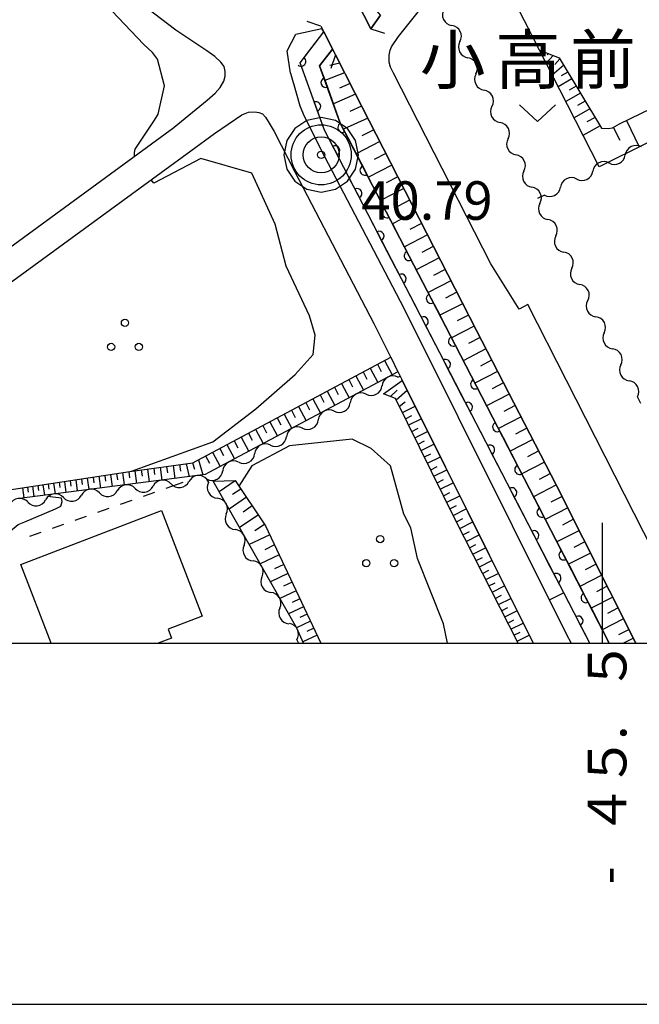
# Model space of a CAD drawing. Units: metres. Extents: x -46055 to -43747, y -132091 to -130373.
# Drawn here: x -45561 to -45496, y -132038 to -131935 of the extents above; entities that cross this region are included whole.
import ezdxf

# ---------------------------------------------------------------- set-up
doc = ezdxf.new("R2010")
doc.units = ezdxf.units.M
doc.header["$LTSCALE"] = 2.5
doc.layers.get('0').update_dxf_attribs({"linetype": 'CONTINUOUS'})
for name, color, linetype in [('2101000', 7, 'CONTINUOUS'), ('2203000', 7, 'CONTINUOUS'), ('2203990', 7, 'CONTINUOUS'), ('3001000', 7, 'CONTINUOUS'), ('5101000', 7, 'CONTINUOUS'), ('5102000', 7, 'CONTINUOUS'), ('6101110', 7, 'CONTINUOUS'), ('6101120', 7, 'CONTINUOUS'), ('6101990', 7, 'CONTINUOUS'), ('6110000', 7, 'CONTINUOUS'), ('6301000', 7, 'CONTINUOUS'), ('6302000', 7, 'CONTINUOUS'), ('6313000', 7, 'CONTINUOUS'), ('6318000', 7, 'CONTINUOUS'), ('7101000', 7, 'CONTINUOUS'), ('7102000', 7, 'CONTINUOUS'), ('7306000', 7, 'CONTINUOUS'), ('8125000', 7, 'CONTINUOUS'), ('9902000', 7, 'CONTINUOUS'), ('9903000', 7, 'CONTINUOUS'), ('9910000', 7, 'CONTINUOUS')]:
    doc.layers.add(name, color=color, linetype=linetype)
doc.layers.add('CLIP_BOX', color=7, linetype='CONTINUOUS', plot=False)
doc.styles.add('Dm_Anotation', font='txt')

# ---------------------------------------------------------------- blocks, each defined once
blk = doc.blocks.new('631800')
at = {"color": 0, "linetype": 'ByBlock', "lineweight": -2}
for centre in [(0, 0.667), (-0.577, -0.333), (0.577, -0.333)]:
    blk.add_circle(centre, 0.15, dxfattribs=at)
blk = doc.blocks.new('631300')
at = {"color": 0, "linetype": 'ByBlock', "lineweight": -2}
blk.add_lwpolyline([(0.75, 0.35), (0, -0.35), (-0.75, 0.35)], dxfattribs=at)
blk = doc.blocks.new('730600')
at = {"linetype": 'ByBlock', "lineweight": -2}
for radius in [1.25, 0.75, 0.15]:
    blk.add_circle((0, 0), radius, dxfattribs=at)
at = {"layer": 'CLIP_BOX'}
blk.add_lwpolyline([(1.55, 0), (1.432, 0.593), (1.096, 1.096), (0.593, 1.432), (0, 1.55), (-0.593, 1.432), (-1.096, 1.096), (-1.432, 0.593), (-1.55, 0), (-1.432, -0.593), (-1.096, -1.096), (-0.593, -1.432), (0, -1.55), (0.593, -1.432), (1.096, -1.096), (1.432, -0.593)], close=True, dxfattribs=at)
blk = doc.blocks.new('DMDR_5102_0.375')
at = {"color": 0, "linetype": 'Continuous', "lineweight": -2}
blk.add_lwpolyline([(-1, 0, 0.535433), (1, 0)], format="xyb", dxfattribs=at)
blk = doc.blocks.new('DMDR_HANEN_0.2')
at = {"color": 0, "linetype": 'Continuous', "lineweight": -2}
blk.add_arc((0, 0), 1, 180, 0, dxfattribs=at)

msp = doc.modelspace()

# ---------------------------------------------------------------- linework, layer by layer
at = {"layer": '2101000', "flags": 128}
for points in [[(-45511.58, -131960.6), (-45521.7, -131940.79), (-45522.01, -131940.18), (-45522.15, -131939.63), (-45522.16, -131939.27), (-45522.15, -131938.91), (-45522.06, -131938.41), (-45521.91, -131938.06), (-45521.18, -131936.99), (-45518, -131932.95), (-45517.39, -131932.29), (-45496.66, -131910.05), (-45494.24, -131907.4)], [(-45531.25, -131922.1), (-45524.06, -131936.17), (-45523.04, -131934.76)], [(-45577.46, -131970.29), (-45577.15, -131970.09), (-45563.91, -131960.6), (-45544.53, -131946.44), (-45544.49, -131946.41), (-45541.07, -131943.59), (-45540.21, -131942.86), (-45539.71, -131942.28), (-45539.31, -131941.62), (-45539.18, -131941.11), (-45539.17, -131940.63), (-45539.3, -131940.11), (-45539.62, -131939.63), (-45540.26, -131939.05), (-45541.1, -131938.46), (-45544.32, -131936.33), (-45547.37, -131933.99)], [(-45532.4, -131940.8), (-45532.74, -131938.48), (-45531.84, -131936.74), (-45529.13, -131936.15)], [(-45496.51, -132000), (-45504.76, -131983.6), (-45513.09, -131967.53), (-45525.71, -131942.84), (-45528.94, -131936.51), (-45529.13, -131936.15)], [(-45532.4, -131940.8), (-45531.8, -131942.82)], [(-45531.8, -131942.82), (-45531.44, -131944.19), (-45530.99, -131945.25), (-45528.85, -131949.43), (-45520.62, -131965.21), (-45503.76, -131999.03), (-45503.25, -132000)], [(-45575.64, -131972.7), (-45562.15, -131963.03), (-45542.75, -131948.86), (-45540.3, -131947.04), (-45537.45, -131945.1), (-45536.77, -131944.85), (-45536.11, -131944.81), (-45535.69, -131944.86), (-45535.31, -131945.03), (-45534.98, -131945.37), (-45534.7, -131945.8), (-45534.11, -131946.85), (-45531.96, -131951.04), (-45523.73, -131966.8), (-45522.43, -131969.42), (-45520.88, -131972.53), (-45507.19, -132000)], [(-45491.47, -132000), (-45492.12, -131998.71), (-45493.4, -131994.78), (-45492.67, -131994.42), (-45507.74, -131964.81), (-45508.66, -131965.29), (-45511.58, -131960.6)]]:
    msp.add_lwpolyline(points, dxfattribs=at)
at = {"layer": '2203000', "flags": 128}
for points in [[(-45524.06, -131936.17), (-45525.59, -131933.19)], [(-45529.25, -131935.9), (-45528.94, -131936.51), (-45527.73, -131938.88)]]:
    msp.add_lwpolyline(points, dxfattribs=at)
at = {"layer": '2203990', "flags": 128}
for points in [[(-45529.25, -131935.9), (-45530.68, -131935.44)], [(-45524.06, -131936.17), (-45522.64, -131936.63)], [(-45527.73, -131938.88), (-45528.19, -131940.31)]]:
    msp.add_lwpolyline(points, dxfattribs=at)
at = {"layer": '3001000', "flags": 128}
msp.add_lwpolyline([(-45557.26, -132000), (-45560.4, -131991.82), (-45545.78, -131986.2), (-45541.56, -131997.17), (-45545.12, -131998.54), (-45544.77, -131999.47), (-45546.15, -132000)], dxfattribs=at)
at = {"layer": '5101000', "flags": 128}
for points in [[(-45524.06, -131936.17), (-45523.04, -131934.76), (-45523.57, -131934.15), (-45520.32, -131931.04), (-45498.87, -131908.02), (-45495.46, -131904.29), (-45494.86, -131903.58), (-45494.29, -131902.9), (-45493.86, -131902.3), (-45493.58, -131901.9), (-45493.25, -131901.42), (-45492.78, -131900.56), (-45492.64, -131900.28), (-45492.54, -131899.95), (-45492.28, -131898.82), (-45485.99, -131871.48), (-45485.02, -131867.97), (-45484.82, -131867.5)], [(-45501.31, -132000), (-45504.02, -131994.75), (-45516.9, -131969.83), (-45528.87, -131946.71), (-45531.4, -131939.71), (-45528.94, -131936.51)], [(-45528.03, -131938.29), (-45529.37, -131940.03), (-45527.22, -131945.98), (-45515.3, -131969.01), (-45499.28, -132000)]]:
    msp.add_lwpolyline(points, dxfattribs=at)
at = {"layer": '5102000', "linetype": 'Continuous'}
for points in [[(-45514.8, -131937.51), (-45514.8, -131937.51)], [(-45513.13, -131940.87), (-45513.13, -131940.87)], [(-45511.46, -131944.23), (-45511.46, -131944.23)], [(-45509.8, -131947.59), (-45509.8, -131947.59)], [(-45508.14, -131950.96), (-45508.14, -131950.96)], [(-45499.3, -131950.12), (-45499.3, -131950.12)], [(-45502.66, -131951.79), (-45502.66, -131951.79)], [(-45506.02, -131953.45), (-45506.74, -131953.81)], [(-45506.49, -131954.32), (-45506.49, -131954.32)], [(-45504.83, -131957.68), (-45504.83, -131957.68)], [(-45503.18, -131961.05), (-45503.18, -131961.05)], [(-45501.52, -131964.41), (-45501.52, -131964.41)], [(-45499.81, -131967.75), (-45499.81, -131967.75)], [(-45498.08, -131971.08), (-45498.08, -131971.08)], [(-45521.24, -131972.37), (-45521.02, -131972.25)], [(-45524.55, -131974.14), (-45524.55, -131974.14)], [(-45495.99, -131975.1), (-45496.35, -131974.41)], [(-45527.85, -131975.9), (-45527.85, -131975.9)], [(-45531.16, -131977.67), (-45531.16, -131977.67)], [(-45534.47, -131979.43), (-45534.47, -131979.43)], [(-45537.78, -131981.2), (-45537.78, -131981.2)], [(-45544.81, -131983.44), (-45544.81, -131983.44)], [(-45541.11, -131982.97), (-45540.92, -131983.31)], [(-45541.09, -131982.96), (-45541.09, -131982.96)], [(-45552.25, -131984.39), (-45552.25, -131984.39)], [(-45548.53, -131983.92), (-45548.53, -131983.92)], [(-45559.69, -131985.34), (-45559.69, -131985.34)], [(-45555.97, -131984.87), (-45555.97, -131984.87)], [(-45539.07, -131986.57), (-45539.07, -131986.57)], [(-45537.21, -131989.83), (-45537.21, -131989.83)], [(-45535.36, -131993.08), (-45535.36, -131993.08)], [(-45533.51, -131996.34), (-45533.51, -131996.34)], [(-45531.74, -131999.65), (-45531.58, -132000)]]:
    msp.add_lwpolyline(points, dxfattribs=at)
at = {"layer": '6101110', "flags": 128}
for points in [[(-45506.53, -131938.41), (-45504.49, -131939.2), (-45500.08, -131946.51), (-45499.4, -131946.54), (-45498.94, -131946.45), (-45498.22, -131946.05), (-45490.42, -131942.28), (-45489.41, -131941.53), (-45489.22, -131941.01), (-45489.28, -131940.2), (-45489.59, -131938.51), (-45494.25, -131925.05), (-45494.99, -131920.11), (-45495.04, -131916.37), (-45494.69, -131912.18), (-45494.24, -131909.17), (-45493.91, -131907.48)], [(-45527.73, -131938.88), (-45525.71, -131942.84), (-45513.09, -131967.53), (-45504.76, -131983.6), (-45496.51, -132000)], [(-45580.58, -131976.24), (-45580.05, -131976.15), (-45579.7, -131976.15), (-45579.35, -131976.24), (-45579.04, -131976.43), (-45578.78, -131976.67), (-45573.98, -131983.49), (-45572.15, -131985.58), (-45571.44, -131985.57), (-45549.1, -131982.17), (-45542.53, -131981.25), (-45521.99, -131970.29)], [(-45508.75, -132000), (-45515.26, -131987.21), (-45521.48, -131974.57), (-45522.75, -131974.08)], [(-45538.16, -131983.1), (-45534.98, -131987.82), (-45529.25, -132000)]]:
    msp.add_lwpolyline(points, dxfattribs=at)
at = {"layer": '6101120', "flags": 128}
for points in [[(-45493.91, -131907.48), (-45492.98, -131907.73), (-45493.31, -131912.2), (-45493.31, -131916.04), (-45492.71, -131920.32), (-45492.16, -131922.84), (-45491.22, -131927.59), (-45490.05, -131931.17), (-45488.48, -131936.03), (-45486.12, -131941.45), (-45485.28, -131943.05), (-45500.35, -131950.53), (-45505.25, -131940.91), (-45506.53, -131938.41)], [(-45499.28, -132000), (-45515.3, -131969.01), (-45527.22, -131945.98), (-45529.37, -131940.03), (-45528.03, -131938.29), (-45527.73, -131938.88)], [(-45521.99, -131970.29), (-45521.24, -131971.81), (-45540.87, -131982.28), (-45541.27, -131982.49), (-45560.54, -131984.95)], [(-45522.75, -131974.08), (-45520.79, -131972.7), (-45507.19, -132000)], [(-45531.03, -132000), (-45531.73, -131998.45), (-45540.42, -131983.17), (-45538.16, -131983.1)]]:
    msp.add_lwpolyline(points, dxfattribs=at)
at = {"layer": '6101990', "flags": 128}
for points in [[(-45506.12, -131938.57), (-45506.33, -131938.8)], [(-45505.61, -131938.76), (-45505.72, -131938.88)], [(-45527.28, -131939.76), (-45528.3, -131939.98)], [(-45505.11, -131938.96), (-45505.84, -131939.76)], [(-45504.43, -131939.3), (-45504.95, -131939.88)], [(-45526.78, -131940.74), (-45528.82, -131941.55)], [(-45504.02, -131939.97), (-45505.21, -131940.99)], [(-45503.6, -131940.67), (-45504.28, -131941.08)], [(-45526.21, -131941.86), (-45527.29, -131942.33)], [(-45503.18, -131941.37), (-45504.59, -131942.21)], [(-45502.27, -131942.88), (-45503.81, -131943.74)], [(-45502.72, -131942.13), (-45503.46, -131942.54)], [(-45525.64, -131942.98), (-45527.94, -131943.98)], [(-45501.78, -131943.7), (-45502.58, -131944.14)], [(-45525.01, -131944.21), (-45526.23, -131944.78)], [(-45501.29, -131944.51), (-45502.94, -131945.43)], [(-45524.38, -131945.45), (-45526.89, -131946.62)], [(-45500.76, -131945.38), (-45501.62, -131945.86)], [(-45497.51, -131945.71), (-45496.17, -131948.45)], [(-45523.75, -131946.67), (-45524.98, -131947.31)], [(-45500.23, -131946.26), (-45502.02, -131947.25)], [(-45498.87, -131946.41), (-45498.19, -131947.76)], [(-45523.12, -131947.9), (-45525.57, -131949.16)], [(-45522.5, -131949.12), (-45523.72, -131949.75)], [(-45521.87, -131950.34), (-45524.31, -131951.6)], [(-45521.25, -131951.56), (-45522.47, -131952.18)], [(-45520.63, -131952.77), (-45523.06, -131954.02)], [(-45520.02, -131953.98), (-45521.22, -131954.6)], [(-45519.4, -131955.19), (-45521.81, -131956.43)], [(-45518.78, -131956.39), (-45519.99, -131957.01)], [(-45518.17, -131957.59), (-45520.57, -131958.83)], [(-45517.56, -131958.79), (-45518.76, -131959.4)], [(-45516.95, -131959.98), (-45519.33, -131961.21)], [(-45516.34, -131961.17), (-45517.53, -131961.79)], [(-45515.73, -131962.36), (-45518.11, -131963.58)], [(-45515.13, -131963.55), (-45516.31, -131964.16)], [(-45514.52, -131964.73), (-45516.88, -131965.94)], [(-45513.92, -131965.91), (-45515.1, -131966.51)], [(-45513.32, -131967.08), (-45515.67, -131968.29)], [(-45512.71, -131968.26), (-45513.89, -131968.87)], [(-45512.1, -131969.43), (-45514.45, -131970.65)], [(-45524.11, -131971.43), (-45523.32, -131972.91)], [(-45523.37, -131971.03), (-45522.97, -131971.77)], [(-45522.62, -131970.63), (-45521.83, -131972.12)], [(-45511.5, -131970.61), (-45512.67, -131971.21)], [(-45525.6, -131972.22), (-45524.81, -131973.71)], [(-45524.86, -131971.82), (-45524.46, -131972.57)], [(-45510.89, -131971.78), (-45513.24, -131973)], [(-45527.84, -131973.41), (-45527.44, -131974.16)], [(-45527.09, -131973.01), (-45526.3, -131974.5)], [(-45526.35, -131972.62), (-45525.95, -131973.36)], [(-45510.28, -131972.95), (-45511.45, -131973.56)], [(-45530.07, -131974.6), (-45529.28, -131976.09)], [(-45529.33, -131974.21), (-45528.93, -131974.95)], [(-45528.58, -131973.81), (-45527.79, -131975.3)], [(-45522.02, -131974.36), (-45521.31, -131973.73)], [(-45521.41, -131974.72), (-45520.28, -131973.73)], [(-45509.67, -131974.13), (-45512.02, -131975.35)], [(-45531.56, -131975.4), (-45530.77, -131976.89)], [(-45530.81, -131975), (-45530.42, -131975.75)], [(-45521.08, -131975.37), (-45520.5, -131974.92)], [(-45520.76, -131976.02), (-45519.46, -131975.37)], [(-45509.06, -131975.31), (-45510.24, -131975.92)], [(-45533.79, -131976.59), (-45533.4, -131977.33)], [(-45533.05, -131976.19), (-45532.25, -131977.68)], [(-45532.3, -131975.79), (-45531.91, -131976.54)], [(-45520.44, -131976.68), (-45519.79, -131976.35)], [(-45508.45, -131976.48), (-45510.8, -131977.7)], [(-45535.28, -131977.38), (-45534.89, -131978.13)], [(-45534.54, -131976.99), (-45533.74, -131978.48)], [(-45520.12, -131977.33), (-45518.81, -131976.68)], [(-45519.79, -131977.99), (-45519.14, -131977.67)], [(-45507.84, -131977.66), (-45509.02, -131978.27)], [(-45537.52, -131978.58), (-45536.72, -131980.07)], [(-45536.77, -131978.18), (-45536.38, -131978.92)], [(-45536.03, -131977.78), (-45535.23, -131979.27)], [(-45519.47, -131978.65), (-45518.15, -131978)], [(-45539.01, -131979.37), (-45538.21, -131980.86)], [(-45538.26, -131978.97), (-45537.86, -131979.72)], [(-45519.14, -131979.31), (-45518.48, -131978.99)], [(-45518.82, -131979.98), (-45517.49, -131979.32)], [(-45507.22, -131978.84), (-45509.59, -131980.06)], [(-45541.22, -131980.55), (-45540.82, -131981.3)], [(-45540.5, -131980.16), (-45539.7, -131981.65)], [(-45539.75, -131979.77), (-45539.35, -131980.51)], [(-45518.49, -131980.64), (-45517.83, -131980.32)], [(-45518.16, -131981.31), (-45516.83, -131980.65)], [(-45506.61, -131980.02), (-45507.79, -131980.63)], [(-45545.94, -131981.72), (-45545.76, -131983.06)], [(-45545.27, -131981.63), (-45545.18, -131982.3)], [(-45544.6, -131981.54), (-45544.42, -131982.89)], [(-45543.92, -131981.44), (-45543.83, -131982.12)], [(-45543.25, -131981.35), (-45542.92, -131982.7)], [(-45542.56, -131981.25), (-45542.37, -131981.93)], [(-45541.94, -131980.94), (-45541.49, -131982.52)], [(-45517.83, -131981.98), (-45517.17, -131981.65)], [(-45506, -131981.2), (-45508.36, -131982.42)], [(-45552.91, -131982.75), (-45552.83, -131983.35)], [(-45552.31, -131982.65), (-45552.13, -131983.88)], [(-45551.7, -131982.56), (-45551.61, -131983.18)], [(-45551.09, -131982.47), (-45550.91, -131983.72)], [(-45550.46, -131982.37), (-45550.37, -131983.01)], [(-45549.84, -131982.28), (-45549.66, -131983.56)], [(-45549.2, -131982.18), (-45549.11, -131982.83)], [(-45548.56, -131982.09), (-45548.38, -131983.4)], [(-45547.91, -131982), (-45547.82, -131982.66)], [(-45547.26, -131981.91), (-45547.08, -131983.23)], [(-45546.6, -131981.82), (-45546.51, -131982.48)], [(-45517.5, -131982.65), (-45516.16, -131981.99)], [(-45505.39, -131982.38), (-45506.57, -131982.99)], [(-45559.72, -131983.78), (-45559.65, -131984.3)], [(-45559.19, -131983.7), (-45559.05, -131984.76)], [(-45558.65, -131983.62), (-45558.58, -131984.15)], [(-45558.11, -131983.54), (-45557.96, -131984.62)], [(-45557.56, -131983.45), (-45557.49, -131984)], [(-45557.01, -131983.37), (-45556.85, -131984.48)], [(-45556.44, -131983.28), (-45556.36, -131983.84)], [(-45555.88, -131983.2), (-45555.72, -131984.33)], [(-45555.29, -131983.11), (-45555.21, -131983.68)], [(-45554.71, -131983.02), (-45554.55, -131984.18)], [(-45554.12, -131982.93), (-45554.04, -131983.52)], [(-45553.52, -131982.84), (-45553.36, -131984.03)], [(-45538.13, -131983.14), (-45539.8, -131984.27)], [(-45517.17, -131983.33), (-45516.5, -131982.99)], [(-45516.84, -131984), (-45515.49, -131983.33)], [(-45504.78, -131983.56), (-45507.15, -131984.78)], [(-45560.25, -131983.86), (-45560.1, -131984.89)], [(-45536.98, -131984.84), (-45538.78, -131986.06)], [(-45537.57, -131983.98), (-45538.43, -131984.56)], [(-45516.51, -131984.68), (-45515.83, -131984.34)], [(-45516.17, -131985.35), (-45514.82, -131984.68)], [(-45504.18, -131984.75), (-45505.36, -131985.36)], [(-45536.38, -131985.74), (-45537.31, -131986.37)], [(-45515.84, -131986.04), (-45515.16, -131985.7)], [(-45535.75, -131986.68), (-45537.69, -131987.98)], [(-45515.5, -131986.72), (-45514.14, -131986.04)], [(-45503.58, -131985.94), (-45505.93, -131987.14)], [(-45535.1, -131987.65), (-45536.1, -131988.32)], [(-45515.17, -131987.4), (-45514.49, -131987.06)], [(-45514.82, -131988.07), (-45513.47, -131987.39)], [(-45502.99, -131987.12), (-45504.15, -131987.72)], [(-45534.55, -131988.73), (-45536.69, -131989.73)], [(-45514.48, -131988.75), (-45513.81, -131988.41)], [(-45514.14, -131989.42), (-45512.8, -131988.75)], [(-45502.39, -131988.3), (-45504.72, -131989.48)], [(-45534.05, -131989.79), (-45535.08, -131990.28)], [(-45513.8, -131990.09), (-45513.13, -131989.75)], [(-45501.81, -131989.46), (-45502.96, -131990.05)], [(-45533.57, -131990.82), (-45535.54, -131991.75)], [(-45513.46, -131990.76), (-45512.13, -131990.09)], [(-45501.22, -131990.63), (-45503.52, -131991.8)], [(-45533.1, -131991.81), (-45534.05, -131992.26)], [(-45513.12, -131991.42), (-45512.46, -131991.09)], [(-45512.78, -131992.08), (-45511.47, -131991.42)], [(-45500.64, -131991.78), (-45501.79, -131992.36)], [(-45532.66, -131992.76), (-45534.48, -131993.62)], [(-45512.45, -131992.74), (-45511.79, -131992.41)], [(-45512.11, -131993.39), (-45510.81, -131992.74)], [(-45500.06, -131992.93), (-45502.34, -131994.09)], [(-45532.23, -131993.67), (-45533.11, -131994.08)], [(-45511.78, -131994.04), (-45511.13, -131993.72)], [(-45511.45, -131994.7), (-45510.16, -131994.04)], [(-45531.82, -131994.55), (-45533.5, -131995.34)], [(-45511.12, -131995.34), (-45510.48, -131995.02)], [(-45499.49, -131994.07), (-45500.62, -131994.65)], [(-45531.42, -131995.39), (-45532.23, -131995.77)], [(-45510.79, -131995.99), (-45509.51, -131995.34)], [(-45498.92, -131995.21), (-45501.16, -131996.35)], [(-45531.04, -131996.2), (-45532.6, -131996.93)], [(-45530.67, -131996.98), (-45531.42, -131997.33)], [(-45510.47, -131996.63), (-45509.83, -131996.3)], [(-45510.14, -131997.27), (-45508.87, -131996.63)], [(-45498.35, -131996.33), (-45499.47, -131996.9)], [(-45530.32, -131997.72), (-45531.76, -131998.4)], [(-45509.82, -131997.9), (-45509.19, -131997.58)], [(-45509.5, -131998.53), (-45508.24, -131997.9)], [(-45497.79, -131997.46), (-45500.01, -131998.59)], [(-45529.64, -131999.17), (-45531.1, -131999.85)], [(-45529.98, -131998.44), (-45530.71, -131998.78)], [(-45509.18, -131999.16), (-45508.55, -131998.85)], [(-45508.86, -131999.79), (-45507.61, -131999.16)], [(-45497.23, -131998.57), (-45498.33, -131999.14)], [(-45496.78, -131999.47), (-45497.82, -132000)]]:
    msp.add_lwpolyline(points, dxfattribs=at)
at = {"layer": '6110000', "flags": 128}
msp.add_lwpolyline([(-45523.04, -131934.76), (-45524.06, -131936.17)], dxfattribs=at)
at = {"layer": '6110000', "linetype": 'Continuous'}
for points in [[(-45530.53, -131938.58), (-45528.94, -131936.51)], [(-45531.3, -131939.57), (-45530.53, -131938.58)], [(-45528.03, -131938.29), (-45529.37, -131940.03)], [(-45531.4, -131939.71), (-45531.3, -131939.57)], [(-45530.19, -131943.07), (-45531.4, -131939.71)], [(-45529.37, -131940.03), (-45528.74, -131941.77)], [(-45528.74, -131941.77), (-45528.32, -131942.94)], [(-45529.76, -131944.25), (-45530.19, -131943.07)], [(-45528.32, -131942.94), (-45527.22, -131945.98)], [(-45528.87, -131946.71), (-45529.76, -131944.25)], [(-45527.22, -131945.98), (-45526.98, -131946.44)], [(-45528.35, -131947.72), (-45528.87, -131946.71)], [(-45526.98, -131946.44), (-45526.41, -131947.55)], [(-45527.77, -131948.83), (-45528.35, -131947.72)], [(-45526.41, -131947.55), (-45524.68, -131950.88)], [(-45526.05, -131952.16), (-45527.77, -131948.83)], [(-45524.68, -131950.88), (-45524.11, -131951.99)], [(-45524.11, -131951.99), (-45522.38, -131955.32)], [(-45525.48, -131953.27), (-45526.05, -131952.16)], [(-45523.75, -131956.6), (-45525.48, -131953.27)], [(-45522.38, -131955.32), (-45521.81, -131956.43)], [(-45523.18, -131957.71), (-45523.75, -131956.6)], [(-45521.81, -131956.43), (-45520.09, -131959.76)], [(-45521.45, -131961.04), (-45523.18, -131957.71)], [(-45520.09, -131959.76), (-45519.51, -131960.87)], [(-45520.88, -131962.15), (-45521.45, -131961.04)], [(-45519.51, -131960.87), (-45517.79, -131964.2)], [(-45519.15, -131965.48), (-45520.88, -131962.15)], [(-45517.79, -131964.2), (-45517.21, -131965.31)], [(-45517.21, -131965.31), (-45515.49, -131968.64)], [(-45518.58, -131966.59), (-45519.15, -131965.48)], [(-45516.9, -131969.83), (-45518.58, -131966.59)], [(-45515.49, -131968.64), (-45515.3, -131969.01)], [(-45515.3, -131969.01), (-45514.91, -131969.75)], [(-45516.85, -131969.92), (-45516.9, -131969.83)], [(-45516.28, -131971.03), (-45516.85, -131969.92)], [(-45514.91, -131969.75), (-45513.19, -131973.09)], [(-45514.56, -131974.36), (-45516.28, -131971.03)], [(-45513.19, -131973.09), (-45512.62, -131974.2)], [(-45513.99, -131975.47), (-45514.56, -131974.36)], [(-45512.62, -131974.2), (-45510.9, -131977.53)], [(-45512.26, -131978.8), (-45513.99, -131975.47)], [(-45510.9, -131977.53), (-45510.32, -131978.64)], [(-45510.32, -131978.64), (-45508.6, -131981.97)], [(-45511.69, -131979.91), (-45512.26, -131978.8)], [(-45509.97, -131983.24), (-45511.69, -131979.91)], [(-45508.6, -131981.97), (-45508.03, -131983.08)], [(-45509.39, -131984.35), (-45509.97, -131983.24)], [(-45508.03, -131983.08), (-45506.3, -131986.41)], [(-45507.67, -131987.68), (-45509.39, -131984.35)], [(-45506.3, -131986.41), (-45505.73, -131987.52)], [(-45507.1, -131988.8), (-45507.67, -131987.68)], [(-45505.73, -131987.52), (-45504.01, -131990.85)], [(-45505.38, -131992.13), (-45507.1, -131988.8)], [(-45504.01, -131990.85), (-45503.43, -131991.96)], [(-45503.43, -131991.96), (-45501.71, -131995.29)], [(-45504.8, -131993.24), (-45505.38, -131992.13)], [(-45504.02, -131994.75), (-45504.8, -131993.24)], [(-45503.08, -131996.57), (-45504.02, -131994.75)], [(-45501.71, -131995.29), (-45501.14, -131996.4)], [(-45502.51, -131997.68), (-45503.08, -131996.57)], [(-45501.14, -131996.4), (-45499.28, -132000)], [(-45501.31, -132000), (-45502.51, -131997.68)]]:
    msp.add_lwpolyline(points, dxfattribs=at)
at = {"layer": '6301000', "linetype": 'Continuous'}
for points in [[(-45545.32, -131983.9), (-45543.55, -131983.28)], [(-45547.68, -131984.73), (-45546.5, -131984.32)], [(-45550.04, -131985.56), (-45548.86, -131985.15)], [(-45554.76, -131987.22), (-45553.58, -131986.8)], [(-45552.4, -131986.39), (-45551.22, -131985.97)], [(-45557.12, -131988.04), (-45555.94, -131987.63)], [(-45559.47, -131988.87), (-45558.3, -131988.46)]]:
    msp.add_lwpolyline(points, dxfattribs=at)
at = {"layer": '6302000', "linetype": 'Continuous'}
msp.add_lwpolyline([(-45506.53, -131938.41), (-45508.89, -131933.78)], dxfattribs=at)
at = {"layer": '7101000', "elevation": 40, "flags": 128}
msp.add_lwpolyline([(-45504.02, -131994.75), (-45504.71, -131995.11), (-45505.51, -131995.51)], dxfattribs=at)
at = {"layer": '7102000', "elevation": 42, "flags": 128}
for points in [[(-45546.21, -131939.32), (-45546.73, -131938.65), (-45547.66, -131937.76), (-45562.12, -131922.54), (-45562.82, -131921.5), (-45563.07, -131920.83), (-45563.23, -131920.07), (-45563.28, -131919.59), (-45563.28, -131919.21), (-45562.97, -131918.29)], [(-45546.35, -131945.38), (-45546.13, -131945.04), (-45545.49, -131942.09), (-45546.21, -131939.32)], [(-45548.61, -131949.37), (-45548.6, -131949.04), (-45548.53, -131948.68), (-45546.61, -131945.78), (-45546.35, -131945.38)], [(-45548.92, -131982.14), (-45540.48, -131979.09), (-45536, -131975.66), (-45531.9, -131972.1), (-45530.03, -131970), (-45529.82, -131968), (-45530.44, -131966), (-45532.84, -131960.84), (-45534, -131956.46), (-45536.43, -131951.17), (-45541.7, -131949.64), (-45546.61, -131952.23), (-45546.86, -131951.86)], [(-45516.09, -132000), (-45516.5, -131998), (-45519.2, -131991.2), (-45519.91, -131988), (-45520.61, -131986.61), (-45522, -131981.57), (-45524, -131979.76), (-45526, -131978.82), (-45532.5, -131979.5), (-45536.43, -131981.57), (-45537.76, -131983.7)], [(-45563.07, -131990.2), (-45563.07, -131989.95), (-45562.73, -131989.33), (-45560.68, -131987.65), (-45560, -131987.39), (-45556.82, -131986.05), (-45556.24, -131985.75), (-45556.11, -131985.29), (-45556.19, -131984.94), (-45557.35, -131984.79), (-45557.4, -131984.55)]]:
    msp.add_lwpolyline(points, dxfattribs=at)
at = {"layer": '9902000', "flags": 128}
msp.add_lwpolyline([(-46000, -132000), (-44000, -132000), (-44000, -130500), (-46000, -130500)], close=True, dxfattribs=at)
msp.add_lwpolyline([(-45500, -132000), (-45500, -131987.5)], dxfattribs=at)
at = {"layer": '9910000', "flags": 128}
msp.add_lwpolyline([(-46037.5, -132037.5), (-43962.5, -132037.5), (-43962.5, -130462.5), (-46037.5, -130462.5)], close=True, dxfattribs=at)

# ---------------------------------------------------------------- block references
at = {"layer": '5102000', "linetype": 'Continuous', "xscale": 0.9375, "yscale": 0.9375, "zscale": 0.9375}
for p, rotation in [((-45516.05, -131934.99), 296.3889726858838), ((-45515.21, -131936.67), 116.3889726858838), ((-45514.38, -131938.35), 296.3889726858838), ((-45513.55, -131940.03), 116.3889726858838), ((-45512.71, -131941.71), 296.3889726858838), ((-45511.88, -131943.39), 116.3889726858838), ((-45511.05, -131945.07), 296.3889726858838), ((-45510.21, -131946.75), 116.3889726858838), ((-45509.38, -131948.43), 296.1973170007153), ((-45496.78, -131948.87), 206.399029720055), ((-45508.56, -131950.11), 116.1973170007153), ((-45500.14, -131950.54), 206.399029720055), ((-45498.46, -131949.7), 26.39902972005502), ((-45507.73, -131951.8), 296.1973170007153), ((-45501.82, -131951.37), 26.39902972005502), ((-45503.5, -131952.2), 206.399029720055), ((-45506.9, -131953.48), 116.1973170007153), ((-45505.18, -131953.04), 26.39902972005502), ((-45506.07, -131955.16), 296.1973170007153), ((-45505.25, -131956.84), 116.1973170007153), ((-45504.42, -131958.53), 296.1973170007153), ((-45503.59, -131960.21), 116.1973170007153), ((-45502.76, -131961.89), 296.1973170007153), ((-45501.93, -131963.57), 116.1973170007153), ((-45501.11, -131965.26), 297.4581065629472), ((-45500.24, -131966.92), 117.4581065629472), ((-45499.38, -131968.58), 297.4581065629472), ((-45498.51, -131970.25), 117.4581065629472), ((-45497.65, -131971.91), 297.4581065629472), ((-45522.06, -131972.81), 208.0758642325993), ((-45496.78, -131973.57), 117.4581065629472), ((-45523.72, -131973.7), 28.07586423259928), ((-45525.37, -131974.58), 208.0758642325993), ((-45528.68, -131976.34), 208.0758642325993), ((-45527.03, -131975.46), 28.07586423259928), ((-45531.99, -131978.11), 208.0758642325993), ((-45530.34, -131977.23), 28.07586423259928), ((-45533.65, -131978.99), 28.07586423259928), ((-45535.3, -131979.87), 208.0758642325993), ((-45538.61, -131981.64), 208.0758642325993), ((-45536.95, -131980.76), 28.07586423259928), ((-45542.02, -131983.09), 187.280355693786), ((-45540.26, -131982.52), 28.07586423259928), ((-45549.46, -131984.04), 187.280355693786), ((-45547.6, -131983.8), 7.28035569378605), ((-45545.74, -131983.56), 187.280355693786), ((-45543.88, -131983.32), 7.28035569378605), ((-45540.46, -131984.12), 299.6351837494956), ((-45560.62, -131985.47), 188.7297761696139), ((-45556.9, -131984.99), 187.280355693786), ((-45555.04, -131984.75), 7.28035569378605), ((-45553.18, -131984.51), 187.280355693786), ((-45551.32, -131984.27), 7.28035569378605), ((-45539.53, -131985.75), 119.6351837494956), ((-45558.76, -131985.23), 7.28035569378605), ((-45538.6, -131987.38), 299.6351837494956), ((-45537.68, -131989.01), 119.6351837494956), ((-45536.75, -131990.64), 299.6351837494956), ((-45535.82, -131992.27), 119.6351837494956), ((-45534.9, -131993.9), 299.6351837494956), ((-45533.97, -131995.53), 119.6351837494956), ((-45533.04, -131997.16), 299.6351837494956), ((-45532.13, -131998.79), 114.2749878512474)]:
    msp.add_blockref('DMDR_5102_0.375', p, dxfattribs=dict(at, rotation=rotation))
at = {"layer": '6110000', "linetype": 'Continuous', "xscale": 0.5, "yscale": 0.5, "zscale": 0.5}
for p, rotation in [((-45531.3, -131939.57), 52.410654377417), ((-45528.74, -131941.77), 289.8912209018322), ((-45529.76, -131944.25), 109.891220901871), ((-45526.98, -131946.44), 297.3714697900833), ((-45527.77, -131948.83), 117.3714697900936), ((-45524.68, -131950.88), 297.3714697900833), ((-45525.48, -131953.27), 117.3714697900936), ((-45522.38, -131955.32), 297.3714697900833), ((-45523.18, -131957.71), 117.3714697900936), ((-45520.09, -131959.76), 297.3714697900833), ((-45520.88, -131962.15), 117.3714697900936), ((-45517.79, -131964.2), 297.3714697900833), ((-45518.58, -131966.59), 117.3714697900936), ((-45515.49, -131968.64), 297.3714697900833), ((-45516.28, -131971.03), 117.3327390856248), ((-45513.19, -131973.09), 297.3327396703655), ((-45513.99, -131975.47), 117.3327390856248), ((-45510.9, -131977.53), 297.3327396703655), ((-45511.69, -131979.91), 117.3327390856248), ((-45508.6, -131981.97), 297.3327396703655), ((-45509.39, -131984.35), 117.3327390856248), ((-45506.3, -131986.41), 297.3327396703655), ((-45507.1, -131988.8), 117.3327390856248), ((-45504.01, -131990.85), 297.3327396703655), ((-45504.8, -131993.24), 117.3327390856248), ((-45501.71, -131995.29), 297.3327396703655), ((-45502.51, -131997.68), 117.3327390857126)]:
    msp.add_blockref('DMDR_HANEN_0.2', p, dxfattribs=dict(at, rotation=rotation))
at = {"layer": '6313000', "xscale": 2.5, "yscale": 2.5, "zscale": 2.5}
msp.add_blockref('631300', (-45506.75, -131944.95), dxfattribs=at)
at = {"layer": '6318000', "xscale": 2.5, "yscale": 2.5, "zscale": 2.5}
for p in [(-45549.59, -131968.39), (-45523.08, -131990.85)]:
    msp.add_blockref('631800', p, dxfattribs=at)
at = {"layer": '7306000', "xscale": 2.5, "yscale": 2.5, "zscale": 2.5}
msp.add_blockref('730600', (-45529.21, -131949.27, 40.79), dxfattribs=at)

# ---------------------------------------------------------------- texts
at = {"layer": '7306000', "style": 'Dm_Anotation'}
msp.add_text('40.79', height=4, dxfattribs=at).set_placement((-45525.03, -131956.02))
at = {"layer": '8125000', "style": 'Dm_Anotation'}
for s, p in [('小', (-45518.96, -131941.89)), ('高', (-45511.15, -131941.89)), ('前', (-45503.33, -131941.89))]:
    msp.add_text(s, height=5, dxfattribs=at).set_placement(p)
at = {"layer": '9903000', "style": 'Dm_Anotation'}
for s, p in [('５', (-45497.5, -132005.05)), ('.', (-45497.5, -132010.05)), ('５', (-45497.5, -132015.05)), ('４', (-45497.5, -132020.05)), ('-', (-45497.5, -132025.05))]:
    msp.add_text(s, height=4, rotation=90, dxfattribs=at).set_placement(p)

doc.saveas('drawing.dxf')
